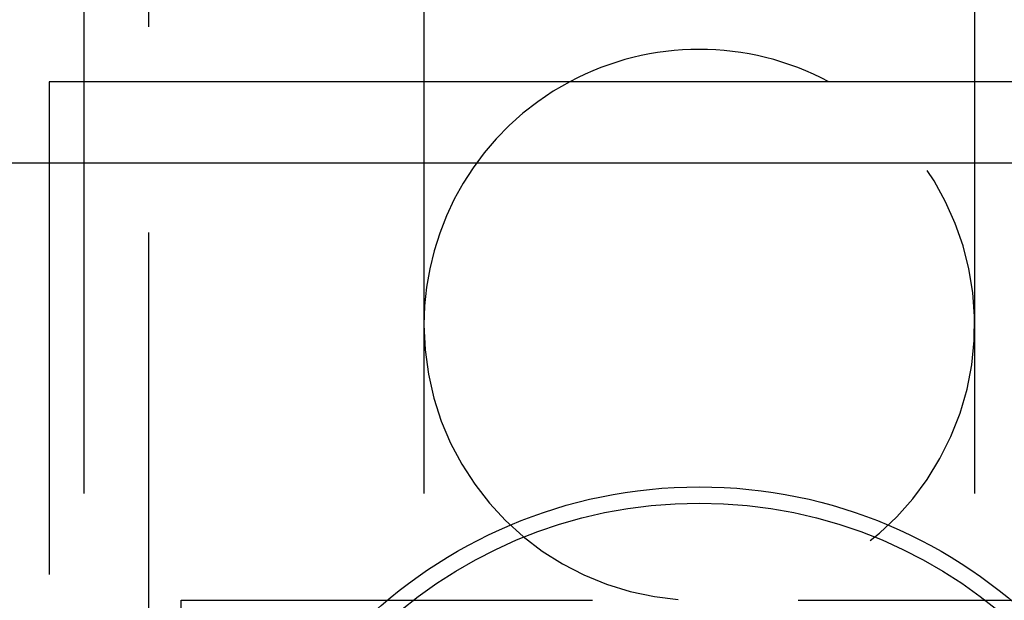
# Model space of a CAD drawing. Extents: x -3168 to -2763, y -174 to 349.
# Drawn here: x -3031 to -3000, y -77 to -59 of the extents above; entities that cross this region are included whole.
import ezdxf

# ---------------------------------------------------------------- set-up
doc = ezdxf.new("R2010")
doc.units = 0
doc.header["$LTSCALE"] = 2
doc.linetypes.add('VERDECKT', pattern=[9.525, 6.35, -3.175])
doc.layers.get('0').update_dxf_attribs({"linetype": 'CONTINUOUS'})
doc.layers.add('STEMPEL', color=3, linetype='CONTINUOUS')

# ---------------------------------------------------------------- blocks, each defined once
blk = doc.blocks.new('A$CCCC9C7D3')
for p, q in [((-2870.038, -11.092), (-2870.038, -63.592)), ((-2859.538, -11.092), (-2859.538, -63.592)), ((-2842.538, -11.092), (-2842.538, -63.592)), ((-2831.105, -63.592), (-2871.105, -63.592)), ((-2871.105, -63.592), (-2871.105, -66.092)), ((-2883.665, -66.092), (-2826.153, -66.092))]:
    blk.add_line(p, q)
at = {"color": 1, "linetype": 'VERDECKT'}
for p, q in [((-2868.038, -11.092), (-2868.038, -171.092)), ((-2870.038, -63.592), (-2870.038, -118.592)), ((-2859.538, -63.592), (-2859.538, -118.592)), ((-2842.538, -63.592), (-2842.538, -118.592)), ((-2871.105, -66.092), (-2871.105, -116.092)), ((-2867.038, -102.592), (-2867.038, -79.592)), ((-2867.038, -79.592), (-2835.038, -79.592))]:
    blk.add_line(p, q, dxfattribs=at)
for radius in [15, 14.5]:
    blk.add_circle((-2851.038, -91.092), radius)
blk.add_arc((-2851.038, -71.092), 8.5, 61.9275, 118.0725)
for start, end in [(180, 61.9275), (118.0725, 180)]:
    blk.add_arc((-2851.038, -71.092), 8.5, start, end, dxfattribs=at)

msp = doc.modelspace()

# ---------------------------------------------------------------- block references
at = {"layer": 'STEMPEL'}
msp.add_blockref('A$CCCC9C7D3', (-158.589, 2.251, 86.393), dxfattribs=at)

doc.saveas('drawing.dxf')
